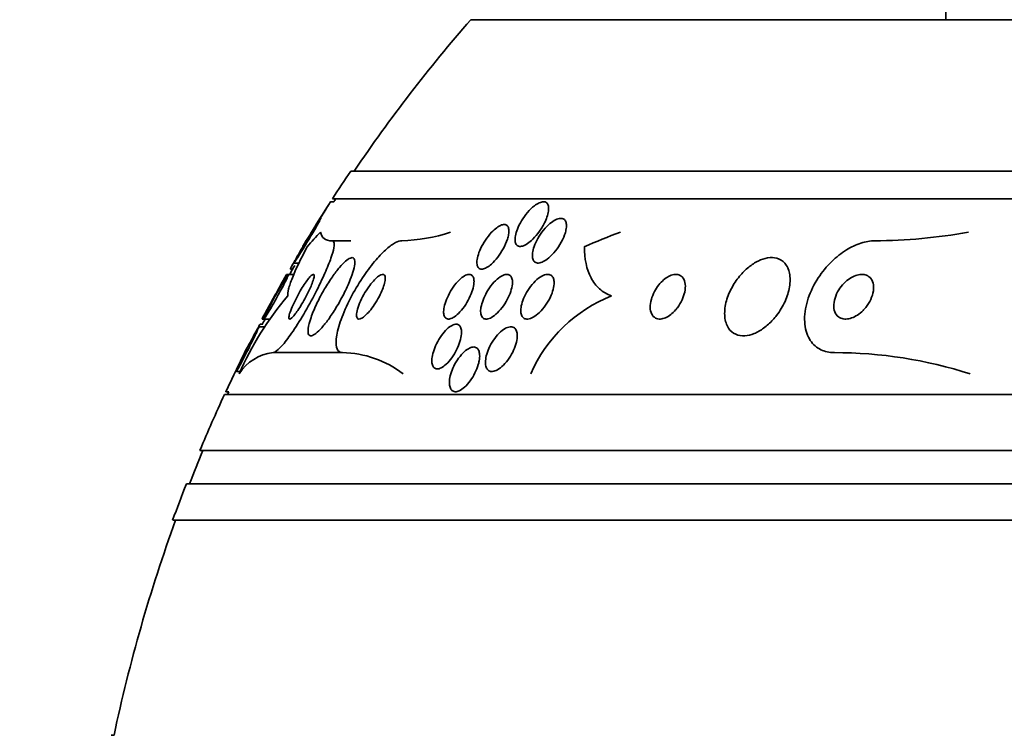
# Model space of a CAD drawing. Units: millimetres. Extents: x 0 to 1478, y 0 to 1758.
# Drawn here: x 405 to 423, y 768 to 781 of the extents above; entities that cross this region are included whole.
import ezdxf
from ezdxf import colors
from ezdxf.entities.mleader import LeaderData, LeaderLine
from ezdxf.math import Vec2, Vec3

# ---------------------------------------------------------------- set-up
doc = ezdxf.new("R2010")
doc.units = ezdxf.units.MM
doc.layers.add('DV3_Défaut', color=7, linetype='Continuous')
doc.layers.add('Défaut', color=7, linetype='Continuous')

# ---------------------------------------------------------------- blocks, each defined once
blk = doc.blocks.new('_DOT')
at = {"color": 0}
blk.add_line((0, 0), (-1, 0), dxfattribs=at)
at = {"color": 0, "const_width": 0.333}
blk.add_lwpolyline([(-0.1665, 0, 1), (0.1665, 0, 1)], format="xyb", close=True, dxfattribs=at)
blk = doc.blocks.new('SE2')
at = {"layer": 'DV3_Défaut', "color": 7, "linetype": 'Continuous', "lineweight": 35}
for p, q in [((421.585, 784.594), (421.585, 781.194)), ((456.085, 781.194), (413.085, 781.194)), ((458.231, 778.486), (410.94, 778.486)), ((410.637, 777.936), (410.576, 777.936)), ((458.562, 777.986), (410.609, 777.986)), ((410.609, 777.236), (410.94, 777.236)), ((409.861, 776.729), (409.899, 776.729)), ((409.921, 776.839), (410.013, 776.839)), ((409.822, 776.636), (409.786, 776.636)), ((409.925, 776.636), (409.822, 776.636)), ((409.352, 775.836), (409.384, 775.836)), ((409.384, 775.836), (409.492, 775.836)), ((409.408, 775.698), (409.291, 775.698)), ((409.357, 775.744), (409.315, 775.744)), ((409.549, 775.236), (410.791, 775.236)), ((408.893, 774.898), (408.964, 774.898)), ((460.491, 774.486), (408.68, 774.486)), ((408.703, 774.536), (408.758, 774.536)), ((460.931, 773.486), (408.24, 773.486)), ((461.174, 772.886), (407.997, 772.886)), ((461.419, 772.236), (407.752, 772.236)), ((406.703, 768.386), (406.649, 768.386))]:
    blk.add_line(p, q, dxfattribs=at)
for centre, radius, start, end in [((434.585, 762.486), 28.5, 138.9717, 145.8471), ((434.585, 762.486), 28.55, 145.9151, 147.1182), ((434.585, 762.486), 28.55, 147.2425, 149.1164), ((434.585, 762.486), 28.5, 147.0532, 147.1731), ((411.742, 780.393), 3.159, 271.9653, 288.094), ((420.255, 787.071), 9.835, 270.3498, 280.1706), ((434.585, 762.486), 28.5, 149.8579, 150.2319), ((414.106, 772.606), 5.633, 139.6797, 156.4688), ((416.579, 773.796), 2.641, 111.5868, 156.345), ((434.585, 762.486), 28.5, 152.0681, 152.2929), ((434.585, 762.486), 28.55, 153.2587, 155.0332), ((409.643, 774.411), 0.831, 96.5309, 147.675), ((410.752, 773.39), 1.847, 52.4903, 88.8155), ((419.588, 767.261), 7.975, 72.2081, 89.9695), ((434.585, 762.486), 28.55, 155.1455, 157.3383), ((434.585, 762.486), 28.5, 154.9879, 155.0989), ((434.585, 762.486), 28.5, 157.2963, 158.5978), ((434.585, 762.486), 28.55, 158.6371, 160.0313), ((434.585, 762.486), 28.5, 159.9948, 168.0524)]:
    blk.add_arc(centre, radius, start, end, dxfattribs=at)
for centre, ratio in [((411.561, 762.486), 0.282189), ((418.877, 762.486), 0.756061)]:
    blk.add_ellipse(centre, major_axis=(0, 15.463), ratio=ratio, start_param=0.269604, end_param=0.32732, dxfattribs=at)
for points, knots in [([(410.577, 777.936), (410.577, 777.936), (410.577, 777.936), (410.577, 777.936), (410.576, 777.934), (410.571, 777.927), (410.564, 777.915), (410.556, 777.903), (410.545, 777.885), (410.532, 777.864), (410.522, 777.848), (410.51, 777.829), (410.497, 777.808)], [0, 0, 0, 0, 0.046781, 0.046781, 0.046781, 0.386346, 0.386346, 0.386346, 0.72788, 0.72788, 0.72788, 1, 1, 1, 1]), ([(414.416, 777.579), (414.389, 777.521), (414.355, 777.462), (414.316, 777.407), (414.28, 777.356), (414.24, 777.308), (414.198, 777.267), (414.167, 777.236), (414.134, 777.208), (414.102, 777.187), (414.07, 777.165), (414.038, 777.149), (414.01, 777.142), (413.984, 777.135), (413.961, 777.134), (413.943, 777.14), (413.925, 777.145), (413.91, 777.156), (413.9, 777.171), (413.889, 777.187), (413.883, 777.208), (413.88, 777.232), (413.877, 777.259), (413.879, 777.29), (413.885, 777.324), (413.892, 777.362), (413.904, 777.404), (413.921, 777.446), (413.94, 777.495), (413.965, 777.545), (413.995, 777.594), (414.026, 777.646), (414.063, 777.697), (414.103, 777.744), (414.141, 777.789), (414.183, 777.83), (414.224, 777.862), (414.254, 777.885), (414.284, 777.904), (414.312, 777.917), (414.34, 777.929), (414.366, 777.936), (414.389, 777.936), (414.41, 777.936), (414.428, 777.93), (414.442, 777.919), (414.456, 777.908), (414.466, 777.892), (414.472, 777.872), (414.479, 777.85), (414.481, 777.824), (414.479, 777.795), (414.477, 777.762), (414.469, 777.725), (414.458, 777.687), (414.447, 777.652), (414.433, 777.616), (414.416, 777.579)], [0, 0, 0, 0, 0.075137, 0.075137, 0.075137, 0.143092, 0.143092, 0.143092, 0.193711, 0.193711, 0.193711, 0.244735, 0.244735, 0.244735, 0.289609, 0.289609, 0.289609, 0.331634, 0.331634, 0.331634, 0.375308, 0.375308, 0.375308, 0.423992, 0.423992, 0.423992, 0.479955, 0.479955, 0.479955, 0.543554, 0.543554, 0.543554, 0.611624, 0.611624, 0.611624, 0.677084, 0.677084, 0.677084, 0.723256, 0.723256, 0.723256, 0.769693, 0.769693, 0.769693, 0.81209, 0.81209, 0.81209, 0.854232, 0.854232, 0.854232, 0.900101, 0.900101, 0.900101, 0.952557, 0.952557, 0.952557, 1, 1, 1, 1]), ([(410.497, 777.808), (410.474, 777.771), (410.447, 777.728), (410.419, 777.683), (410.391, 777.638), (410.362, 777.591), (410.332, 777.544), (410.3, 777.492), (410.268, 777.44), (410.238, 777.39), (410.207, 777.341), (410.178, 777.294), (410.153, 777.254), (410.135, 777.225), (410.119, 777.199), (410.107, 777.179), (410.095, 777.159), (410.087, 777.146), (410.083, 777.14), (410.081, 777.137), (410.081, 777.136), (410.081, 777.136)], [0, 0, 0, 0, 0.163063, 0.163063, 0.163063, 0.325254, 0.325254, 0.325254, 0.503686, 0.503686, 0.503686, 0.683163, 0.683163, 0.683163, 0.815186, 0.815186, 0.815186, 0.948211, 0.948211, 0.948211, 1, 1, 1, 1]), ([(410.357, 777.548), (410.339, 777.518), (410.318, 777.481), (410.295, 777.442), (410.272, 777.403), (410.247, 777.36), (410.221, 777.317), (410.192, 777.269), (410.162, 777.219), (410.133, 777.171), (410.101, 777.119), (410.07, 777.069), (410.042, 777.023), (410.015, 776.979), (409.989, 776.939), (409.969, 776.908), (409.954, 776.886), (409.942, 776.867), (409.934, 776.855), (409.925, 776.843), (409.92, 776.838), (409.919, 776.839), (409.919, 776.84), (409.922, 776.848), (409.928, 776.86), (409.934, 776.872), (409.944, 776.89), (409.955, 776.911), (409.968, 776.934), (409.983, 776.962), (410.001, 776.992), (410.02, 777.025), (410.042, 777.063), (410.065, 777.102), (410.091, 777.146), (410.119, 777.193), (410.146, 777.239), (410.177, 777.29), (410.209, 777.341), (410.238, 777.389), (410.269, 777.438), (410.298, 777.484), (410.323, 777.523), (410.342, 777.553), (410.359, 777.579), (410.372, 777.598), (410.385, 777.618), (410.395, 777.631), (410.4, 777.636)], [0, 0, 0, 0, 0.064126, 0.064126, 0.064126, 0.127825, 0.127825, 0.127825, 0.199275, 0.199275, 0.199275, 0.275801, 0.275801, 0.275801, 0.349788, 0.349788, 0.349788, 0.403364, 0.403364, 0.403364, 0.457244, 0.457244, 0.457244, 0.506405, 0.506405, 0.506405, 0.554854, 0.554854, 0.554854, 0.606938, 0.606938, 0.606938, 0.665832, 0.665832, 0.665832, 0.733198, 0.733198, 0.733198, 0.807802, 0.807802, 0.807802, 0.884042, 0.884042, 0.884042, 0.941789, 0.941789, 0.941789, 1, 1, 1, 1]), ([(410.403, 777.639), (410.404, 777.639), (410.403, 777.636), (410.401, 777.631), (410.398, 777.624), (410.391, 777.611), (410.382, 777.594), (410.375, 777.581), (410.366, 777.565), (410.357, 777.548)], [0, 0, 0, 0, 0.27991, 0.27991, 0.27991, 0.692263, 0.692263, 0.692263, 1, 1, 1, 1]), ([(414.766, 777.343), (414.745, 777.286), (414.716, 777.226), (414.681, 777.168), (414.65, 777.117), (414.613, 777.067), (414.574, 777.022), (414.536, 776.978), (414.494, 776.938), (414.452, 776.907), (414.422, 776.885), (414.391, 776.867), (414.362, 776.855), (414.334, 776.843), (414.306, 776.837), (414.282, 776.839), (414.261, 776.841), (414.242, 776.848), (414.227, 776.861), (414.213, 776.873), (414.202, 776.891), (414.196, 776.912), (414.189, 776.935), (414.187, 776.963), (414.189, 776.993), (414.191, 777.027), (414.198, 777.064), (414.21, 777.103), (414.223, 777.148), (414.242, 777.195), (414.266, 777.241), (414.292, 777.292), (414.324, 777.343), (414.359, 777.391), (414.396, 777.439), (414.437, 777.486), (414.479, 777.524), (414.511, 777.554), (414.545, 777.58), (414.577, 777.599), (414.61, 777.618), (414.642, 777.631), (414.671, 777.636), (414.696, 777.641), (414.719, 777.639), (414.738, 777.631), (414.755, 777.623), (414.77, 777.61), (414.779, 777.593), (414.79, 777.575), (414.796, 777.552), (414.798, 777.526), (414.8, 777.498), (414.797, 777.465), (414.79, 777.43), (414.785, 777.402), (414.776, 777.373), (414.766, 777.343)], [0, 0, 0, 0, 0.075496, 0.075496, 0.075496, 0.142683, 0.142683, 0.142683, 0.207816, 0.207816, 0.207816, 0.254958, 0.254958, 0.254958, 0.302366, 0.302366, 0.302366, 0.345663, 0.345663, 0.345663, 0.388388, 0.388388, 0.388388, 0.434359, 0.434359, 0.434359, 0.48636, 0.48636, 0.48636, 0.545835, 0.545835, 0.545835, 0.611654, 0.611654, 0.611654, 0.678828, 0.678828, 0.678828, 0.729615, 0.729615, 0.729615, 0.780808, 0.780808, 0.780808, 0.825835, 0.825835, 0.825835, 0.868007, 0.868007, 0.868007, 0.911858, 0.911858, 0.911858, 0.960748, 0.960748, 0.960748, 1, 1, 1, 1]), ([(410.399, 777.39), (410.405, 777.34), (410.426, 777.302), (410.495, 777.25), (410.544, 777.236), (410.609, 777.236)], [0, 0, 0, 0, 0.5, 0.5, 1, 1, 1, 1]), ([(413.742, 777.267), (413.725, 777.212), (413.698, 777.152), (413.667, 777.094), (413.638, 777.042), (413.605, 776.99), (413.568, 776.942), (413.533, 776.896), (413.494, 776.853), (413.455, 776.819), (413.427, 776.793), (413.398, 776.772), (413.37, 776.757), (413.343, 776.741), (413.316, 776.732), (413.294, 776.729), (413.272, 776.727), (413.254, 776.731), (413.239, 776.74), (413.225, 776.748), (413.214, 776.763), (413.206, 776.781), (413.199, 776.801), (413.195, 776.826), (413.196, 776.854), (413.196, 776.886), (413.202, 776.922), (413.212, 776.959), (413.223, 777.002), (413.241, 777.049), (413.262, 777.095), (413.285, 777.146), (413.315, 777.198), (413.348, 777.248), (413.381, 777.298), (413.419, 777.347), (413.458, 777.389), (413.488, 777.42), (413.519, 777.449), (413.55, 777.471), (413.581, 777.494), (413.611, 777.511), (413.638, 777.52), (413.663, 777.528), (413.685, 777.531), (413.703, 777.526), (413.721, 777.523), (413.735, 777.513), (413.745, 777.499), (413.756, 777.484), (413.763, 777.465), (413.766, 777.441), (413.77, 777.415), (413.768, 777.385), (413.763, 777.351), (413.758, 777.325), (413.751, 777.296), (413.742, 777.267)], [0, 0, 0, 0, 0.075619, 0.075619, 0.075619, 0.142715, 0.142715, 0.142715, 0.207156, 0.207156, 0.207156, 0.253915, 0.253915, 0.253915, 0.300916, 0.300916, 0.300916, 0.344158, 0.344158, 0.344158, 0.387179, 0.387179, 0.387179, 0.43367, 0.43367, 0.43367, 0.486291, 0.486291, 0.486291, 0.546295, 0.546295, 0.546295, 0.612264, 0.612264, 0.612264, 0.678971, 0.678971, 0.678971, 0.729087, 0.729087, 0.729087, 0.779579, 0.779579, 0.779579, 0.824311, 0.824311, 0.824311, 0.86664, 0.86664, 0.86664, 0.910939, 0.910939, 0.910939, 0.96044, 0.96044, 0.96044, 1, 1, 1, 1]), ([(410.609, 777.236), (410.622, 777.236), (410.632, 777.229), (410.637, 777.215), (410.645, 777.194), (410.645, 777.159), (410.636, 777.112), (410.627, 777.062), (410.609, 776.999), (410.584, 776.928), (410.556, 776.848), (410.519, 776.755), (410.475, 776.657), (410.427, 776.547), (410.37, 776.428), (410.308, 776.308), (410.242, 776.18), (410.17, 776.049), (410.096, 775.924), (410.025, 775.803), (409.95, 775.684), (409.88, 775.583), (409.817, 775.492), (409.756, 775.412), (409.704, 775.354), (409.658, 775.303), (409.618, 775.267), (409.588, 775.249), (409.573, 775.24), (409.56, 775.236), (409.549, 775.236)], [0, 0, 0, 0, 0.061962, 0.061962, 0.061962, 0.153171, 0.153171, 0.153171, 0.25006, 0.25006, 0.25006, 0.359695, 0.359695, 0.359695, 0.48257, 0.48257, 0.48257, 0.613382, 0.613382, 0.613382, 0.740922, 0.740922, 0.740922, 0.854491, 0.854491, 0.854491, 0.952355, 0.952355, 0.952355, 1, 1, 1, 1]), ([(411.85, 777.236), (411.819, 777.236), (411.782, 777.225), (411.741, 777.204), (411.693, 777.18), (411.638, 777.141), (411.582, 777.093), (411.521, 777.039), (411.456, 776.972), (411.391, 776.897), (411.318, 776.812), (411.245, 776.716), (411.176, 776.614), (411.098, 776.501), (411.024, 776.379), (410.959, 776.257), (410.89, 776.129), (410.829, 775.997), (410.782, 775.874), (410.737, 775.756), (410.704, 775.641), (410.687, 775.545), (410.672, 775.46), (410.671, 775.386), (410.684, 775.333), (410.695, 775.287), (410.718, 775.256), (410.751, 775.243), (410.763, 775.238), (410.776, 775.236), (410.791, 775.236)], [0, 0, 0, 0, 0.07576, 0.07576, 0.07576, 0.165291, 0.165291, 0.165291, 0.263821, 0.263821, 0.263821, 0.375299, 0.375299, 0.375299, 0.499709, 0.499709, 0.499709, 0.630838, 0.630838, 0.630838, 0.757025, 0.757025, 0.757025, 0.868377, 0.868377, 0.868377, 0.964569, 0.964569, 0.964569, 1, 1, 1, 1]), ([(420.315, 777.236), (420.236, 777.236), (420.151, 777.222), (420.068, 777.195), (419.981, 777.167), (419.892, 777.125), (419.809, 777.073), (419.716, 777.016), (419.627, 776.945), (419.547, 776.867), (419.456, 776.778), (419.374, 776.678), (419.305, 776.574), (419.229, 776.458), (419.168, 776.333), (419.126, 776.21), (419.083, 776.082), (419.059, 775.95), (419.06, 775.829), (419.061, 775.714), (419.083, 775.603), (419.129, 775.512), (419.169, 775.431), (419.228, 775.363), (419.302, 775.316), (419.366, 775.275), (419.443, 775.248), (419.526, 775.239), (419.548, 775.237), (419.57, 775.236), (419.592, 775.236)], [0, 0, 0, 0, 0.086523, 0.086523, 0.086523, 0.176827, 0.176827, 0.176827, 0.27681, 0.27681, 0.27681, 0.389998, 0.389998, 0.389998, 0.515723, 0.515723, 0.515723, 0.646939, 0.646939, 0.646939, 0.771694, 0.771694, 0.771694, 0.880983, 0.880983, 0.880983, 0.975744, 0.975744, 0.975744, 1, 1, 1, 1]), ([(409.811, 776.251), (409.807, 776.279), (409.812, 776.322), (409.84, 776.431), (409.864, 776.499), (409.955, 776.728), (410.047, 776.919), (410.158, 777.128)], [0, 0, 0, 0, 0.25, 0.25, 0.5, 0.5, 1, 1, 1, 1]), ([(415.607, 776.251), (415.525, 776.279), (415.453, 776.322), (415.33, 776.431), (415.279, 776.498), (415.157, 776.727), (415.119, 776.918), (415.119, 777.128)], [0, 0, 0, 0, 0.25, 0.25, 0.5, 0.5, 1, 1, 1, 1]), ([(410.988, 776.713), (411.002, 776.766), (411.011, 776.813), (411.011, 776.85), (411.012, 776.886), (411.005, 776.913), (410.99, 776.926), (410.977, 776.938), (410.956, 776.939), (410.931, 776.929), (410.907, 776.919), (410.877, 776.899), (410.845, 776.871), (410.812, 776.842), (410.775, 776.804), (410.737, 776.76), (410.696, 776.711), (410.653, 776.654), (410.61, 776.594), (410.562, 776.526), (410.515, 776.451), (410.47, 776.375), (410.421, 776.291), (410.375, 776.204), (410.334, 776.119), (410.292, 776.031), (410.255, 775.944), (410.228, 775.865), (410.202, 775.79), (410.184, 775.721), (410.177, 775.667), (410.171, 775.62), (410.174, 775.582), (410.185, 775.56), (410.196, 775.541), (410.213, 775.533), (410.237, 775.537), (410.258, 775.541), (410.286, 775.556), (410.316, 775.58), (410.347, 775.604), (410.381, 775.638), (410.418, 775.678), (410.456, 775.722), (410.498, 775.774), (410.539, 775.831), (410.584, 775.894), (410.63, 775.964), (410.674, 776.036), (410.723, 776.116), (410.77, 776.201), (410.812, 776.283), (410.857, 776.372), (410.898, 776.46), (410.93, 776.542), (410.954, 776.603), (410.974, 776.662), (410.988, 776.713)], [0, 0, 0, 0, 0.050025, 0.050025, 0.050025, 0.100359, 0.100359, 0.100359, 0.146633, 0.146633, 0.146633, 0.190452, 0.190452, 0.190452, 0.235768, 0.235768, 0.235768, 0.285609, 0.285609, 0.285609, 0.341781, 0.341781, 0.341781, 0.404104, 0.404104, 0.404104, 0.469375, 0.469375, 0.469375, 0.531886, 0.531886, 0.531886, 0.587027, 0.587027, 0.587027, 0.634907, 0.634907, 0.634907, 0.67921, 0.67921, 0.67921, 0.723964, 0.723964, 0.723964, 0.772306, 0.772306, 0.772306, 0.826362, 0.826362, 0.826362, 0.886738, 0.886738, 0.886738, 0.951455, 0.951455, 0.951455, 1, 1, 1, 1]), ([(418.56, 775.902), (418.62, 775.98), (418.671, 776.066), (418.71, 776.152), (418.748, 776.238), (418.776, 776.326), (418.79, 776.411), (418.804, 776.498), (418.805, 776.582), (418.79, 776.657), (418.775, 776.727), (418.746, 776.79), (418.704, 776.837), (418.666, 776.878), (418.618, 776.909), (418.561, 776.924), (418.512, 776.937), (418.456, 776.94), (418.398, 776.93), (418.344, 776.922), (418.286, 776.902), (418.23, 776.875), (418.172, 776.847), (418.114, 776.809), (418.06, 776.766), (418.001, 776.718), (417.945, 776.662), (417.896, 776.602), (417.84, 776.535), (417.791, 776.461), (417.752, 776.386), (417.708, 776.303), (417.674, 776.215), (417.653, 776.131), (417.632, 776.043), (417.624, 775.955), (417.632, 775.876), (417.639, 775.8), (417.661, 775.73), (417.698, 775.674), (417.73, 775.625), (417.775, 775.586), (417.829, 775.563), (417.876, 775.542), (417.931, 775.533), (417.989, 775.537), (418.043, 775.54), (418.101, 775.554), (418.157, 775.577), (418.215, 775.6), (418.273, 775.633), (418.327, 775.673), (418.386, 775.716), (418.443, 775.767), (418.493, 775.823), (418.517, 775.848), (418.539, 775.875), (418.56, 775.902)], [0, 0, 0, 0, 0.063293, 0.063293, 0.063293, 0.126451, 0.126451, 0.126451, 0.191738, 0.191738, 0.191738, 0.253363, 0.253363, 0.253363, 0.307034, 0.307034, 0.307034, 0.353648, 0.353648, 0.353648, 0.39744, 0.39744, 0.39744, 0.442564, 0.442564, 0.442564, 0.492094, 0.492094, 0.492094, 0.547903, 0.547903, 0.547903, 0.609922, 0.609922, 0.609922, 0.675097, 0.675097, 0.675097, 0.737784, 0.737784, 0.737784, 0.793227, 0.793227, 0.793227, 0.841311, 0.841311, 0.841311, 0.885631, 0.885631, 0.885631, 0.930239, 0.930239, 0.930239, 0.978311, 0.978311, 0.978311, 1, 1, 1, 1]), ([(409.914, 776.839), (409.906, 776.825), (409.899, 776.811), (409.893, 776.799), (409.878, 776.773), (409.868, 776.752), (409.863, 776.741), (409.859, 776.733), (409.858, 776.729), (409.859, 776.729)], [0, 0, 0, 0, 0.215378, 0.215378, 0.215378, 0.68265, 0.68265, 0.68265, 1, 1, 1, 1]), ([(409.722, 776.516), (409.703, 776.481), (409.68, 776.44), (409.656, 776.396), (409.633, 776.353), (409.607, 776.307), (409.582, 776.261), (409.554, 776.211), (409.526, 776.16), (409.5, 776.112), (409.473, 776.063), (409.447, 776.016), (409.425, 775.975), (409.405, 775.938), (409.387, 775.905), (409.374, 775.881), (409.362, 775.86), (409.354, 775.846), (409.351, 775.84), (409.349, 775.837), (409.349, 775.836), (409.349, 775.836)], [0, 0, 0, 0, 0.154096, 0.154096, 0.154096, 0.307465, 0.307465, 0.307465, 0.473656, 0.473656, 0.473656, 0.642553, 0.642553, 0.642553, 0.798849, 0.798849, 0.798849, 0.934379, 0.934379, 0.934379, 1, 1, 1, 1]), ([(409.792, 776.556), (409.778, 776.528), (409.761, 776.493), (409.741, 776.456), (409.722, 776.419), (409.701, 776.378), (409.678, 776.337), (409.654, 776.291), (409.627, 776.243), (409.601, 776.196), (409.574, 776.146), (409.545, 776.096), (409.519, 776.05), (409.493, 776.005), (409.468, 775.963), (409.447, 775.928), (409.428, 775.897), (409.412, 775.872), (409.401, 775.856), (409.391, 775.842), (409.385, 775.835), (409.383, 775.836), (409.381, 775.837), (409.383, 775.844), (409.388, 775.857), (409.393, 775.87), (409.401, 775.888), (409.411, 775.91), (409.422, 775.933), (409.436, 775.961), (409.452, 775.992), (409.469, 776.026), (409.488, 776.063), (409.509, 776.102), (409.532, 776.146), (409.557, 776.192), (409.582, 776.237), (409.609, 776.287), (409.638, 776.337), (409.664, 776.384), (409.692, 776.432), (409.718, 776.477), (409.741, 776.515), (409.763, 776.551), (409.782, 776.581), (409.796, 776.602), (409.809, 776.621), (409.818, 776.632), (409.822, 776.635), (409.825, 776.638), (409.825, 776.634), (409.822, 776.624), (409.819, 776.614), (409.812, 776.599), (409.803, 776.579), (409.8, 776.572), (409.796, 776.564), (409.792, 776.556)], [0, 0, 0, 0, 0.054428, 0.054428, 0.054428, 0.108525, 0.108525, 0.108525, 0.168313, 0.168313, 0.168313, 0.232984, 0.232984, 0.232984, 0.297613, 0.297613, 0.297613, 0.356402, 0.356402, 0.356402, 0.407099, 0.407099, 0.407099, 0.452293, 0.452293, 0.452293, 0.496267, 0.496267, 0.496267, 0.542651, 0.542651, 0.542651, 0.594067, 0.594067, 0.594067, 0.651896, 0.651896, 0.651896, 0.715358, 0.715358, 0.715358, 0.780558, 0.780558, 0.780558, 0.841502, 0.841502, 0.841502, 0.894321, 0.894321, 0.894321, 0.940398, 0.940398, 0.940398, 0.98405, 0.98405, 0.98405, 1, 1, 1, 1]), ([(409.788, 776.636), (409.789, 776.636), (409.789, 776.636), (409.788, 776.634), (409.786, 776.63), (409.78, 776.621), (409.772, 776.606), (409.764, 776.591), (409.752, 776.57), (409.739, 776.546), (409.734, 776.537), (409.728, 776.527), (409.722, 776.516)], [0, 0, 0, 0, 0.1578, 0.1578, 0.1578, 0.504787, 0.504787, 0.504787, 0.859089, 0.859089, 0.859089, 1, 1, 1, 1]), ([(410.246, 776.474), (410.26, 776.51), (410.271, 776.543), (410.277, 776.568), (410.283, 776.595), (410.285, 776.615), (410.282, 776.626), (410.279, 776.636), (410.271, 776.639), (410.26, 776.634), (410.25, 776.63), (410.236, 776.619), (410.221, 776.603), (410.205, 776.588), (410.188, 776.567), (410.169, 776.543), (410.149, 776.517), (410.128, 776.487), (410.107, 776.455), (410.083, 776.419), (410.059, 776.379), (410.035, 776.339), (410.009, 776.294), (409.983, 776.247), (409.96, 776.201), (409.934, 776.151), (409.911, 776.102), (409.891, 776.057), (409.872, 776.011), (409.855, 775.968), (409.845, 775.933), (409.836, 775.9), (409.831, 775.874), (409.832, 775.857), (409.833, 775.843), (409.838, 775.835), (409.848, 775.836), (409.856, 775.837), (409.868, 775.844), (409.883, 775.858), (409.897, 775.87), (409.914, 775.889), (409.931, 775.911), (409.95, 775.934), (409.97, 775.962), (409.991, 775.992), (410.013, 776.026), (410.037, 776.063), (410.06, 776.101), (410.085, 776.144), (410.111, 776.189), (410.134, 776.233), (410.16, 776.283), (410.185, 776.332), (410.206, 776.378), (410.221, 776.412), (410.235, 776.444), (410.246, 776.474)], [0, 0, 0, 0, 0.055824, 0.055824, 0.055824, 0.112069, 0.112069, 0.112069, 0.162195, 0.162195, 0.162195, 0.206942, 0.206942, 0.206942, 0.250691, 0.250691, 0.250691, 0.297193, 0.297193, 0.297193, 0.349104, 0.349104, 0.349104, 0.4077, 0.4077, 0.4077, 0.471861, 0.471861, 0.471861, 0.537218, 0.537218, 0.537218, 0.597671, 0.597671, 0.597671, 0.649874, 0.649874, 0.649874, 0.695678, 0.695678, 0.695678, 0.739391, 0.739391, 0.739391, 0.784894, 0.784894, 0.784894, 0.835051, 0.835051, 0.835051, 0.891578, 0.891578, 0.891578, 0.954247, 0.954247, 0.954247, 1, 1, 1, 1]), ([(411.527, 776.422), (411.54, 776.46), (411.549, 776.496), (411.554, 776.526), (411.558, 776.557), (411.558, 776.583), (411.552, 776.602), (411.547, 776.619), (411.537, 776.63), (411.524, 776.634), (411.512, 776.638), (411.496, 776.636), (411.478, 776.628), (411.46, 776.62), (411.439, 776.607), (411.417, 776.589), (411.394, 776.57), (411.368, 776.545), (411.343, 776.517), (411.315, 776.486), (411.286, 776.45), (411.259, 776.411), (411.228, 776.368), (411.199, 776.321), (411.172, 776.273), (411.143, 776.222), (411.117, 776.17), (411.097, 776.12), (411.076, 776.071), (411.06, 776.023), (411.051, 775.981), (411.043, 775.944), (411.04, 775.911), (411.043, 775.887), (411.046, 775.866), (411.053, 775.85), (411.065, 775.842), (411.076, 775.835), (411.09, 775.834), (411.107, 775.839), (411.124, 775.844), (411.143, 775.854), (411.164, 775.87), (411.186, 775.886), (411.21, 775.908), (411.234, 775.933), (411.261, 775.961), (411.289, 775.995), (411.316, 776.03), (411.346, 776.071), (411.375, 776.115), (411.403, 776.161), (411.432, 776.21), (411.46, 776.262), (411.483, 776.312), (411.5, 776.35), (411.515, 776.387), (411.527, 776.422)], [0, 0, 0, 0, 0.05216, 0.05216, 0.05216, 0.104685, 0.104685, 0.104685, 0.152218, 0.152218, 0.152218, 0.196088, 0.196088, 0.196088, 0.24049, 0.24049, 0.24049, 0.288763, 0.288763, 0.288763, 0.343124, 0.343124, 0.343124, 0.404101, 0.404101, 0.404101, 0.469392, 0.469392, 0.469392, 0.533606, 0.533606, 0.533606, 0.591096, 0.591096, 0.591096, 0.640483, 0.640483, 0.640483, 0.684999, 0.684999, 0.684999, 0.728987, 0.728987, 0.728987, 0.775949, 0.775949, 0.775949, 0.828365, 0.828365, 0.828365, 0.88736, 0.88736, 0.88736, 0.951666, 0.951666, 0.951666, 1, 1, 1, 1]), ([(413.144, 776.512), (413.145, 776.476), (413.138, 776.434), (413.127, 776.389), (413.115, 776.345), (413.098, 776.297), (413.077, 776.249), (413.054, 776.198), (413.026, 776.146), (412.995, 776.098), (412.964, 776.05), (412.929, 776.003), (412.893, 775.964), (412.86, 775.929), (412.826, 775.898), (412.793, 775.876), (412.765, 775.857), (412.737, 775.844), (412.713, 775.839), (412.691, 775.834), (412.671, 775.835), (412.655, 775.843), (412.639, 775.85), (412.626, 775.863), (412.617, 775.88), (412.608, 775.898), (412.602, 775.922), (412.601, 775.949), (412.599, 775.979), (412.603, 776.014), (412.61, 776.052), (412.619, 776.093), (412.633, 776.138), (412.651, 776.184), (412.671, 776.234), (412.696, 776.285), (412.725, 776.335), (412.754, 776.384), (412.789, 776.433), (412.824, 776.476), (412.858, 776.516), (412.893, 776.551), (412.928, 776.578), (412.958, 776.601), (412.988, 776.619), (413.014, 776.628), (413.038, 776.636), (413.06, 776.638), (413.078, 776.634), (413.095, 776.63), (413.11, 776.62), (413.12, 776.605), (413.131, 776.59), (413.139, 776.569), (413.142, 776.545), (413.143, 776.535), (413.144, 776.524), (413.144, 776.512)], [0, 0, 0, 0, 0.061232, 0.061232, 0.061232, 0.122231, 0.122231, 0.122231, 0.187275, 0.187275, 0.187275, 0.251364, 0.251364, 0.251364, 0.308947, 0.308947, 0.308947, 0.35857, 0.35857, 0.35857, 0.403321, 0.403321, 0.403321, 0.447464, 0.447464, 0.447464, 0.494477, 0.494477, 0.494477, 0.546826, 0.546826, 0.546826, 0.605637, 0.605637, 0.605637, 0.669699, 0.669699, 0.669699, 0.734655, 0.734655, 0.734655, 0.794507, 0.794507, 0.794507, 0.846108, 0.846108, 0.846108, 0.891536, 0.891536, 0.891536, 0.935212, 0.935212, 0.935212, 0.981018, 0.981018, 0.981018, 1, 1, 1, 1]), ([(413.832, 776.516), (413.834, 776.481), (413.83, 776.439), (413.82, 776.396), (413.81, 776.353), (413.794, 776.307), (413.775, 776.26), (413.753, 776.211), (413.726, 776.16), (413.695, 776.111), (413.664, 776.063), (413.628, 776.016), (413.591, 775.975), (413.556, 775.938), (413.519, 775.905), (413.483, 775.881), (413.452, 775.86), (413.421, 775.846), (413.393, 775.84), (413.369, 775.834), (413.346, 775.835), (413.328, 775.842), (413.31, 775.849), (413.295, 775.862), (413.285, 775.879), (413.274, 775.897), (413.267, 775.921), (413.264, 775.947), (413.261, 775.976), (413.263, 776.01), (413.269, 776.046), (413.276, 776.086), (413.288, 776.13), (413.305, 776.174), (413.323, 776.222), (413.347, 776.273), (413.375, 776.321), (413.404, 776.371), (413.438, 776.42), (413.475, 776.464), (413.509, 776.505), (413.547, 776.543), (413.585, 776.571), (413.618, 776.597), (413.651, 776.616), (413.681, 776.626), (413.708, 776.636), (413.732, 776.638), (413.753, 776.634), (413.773, 776.63), (413.789, 776.62), (413.801, 776.606), (413.814, 776.591), (413.823, 776.57), (413.828, 776.546), (413.83, 776.537), (413.831, 776.526), (413.832, 776.516)], [0, 0, 0, 0, 0.059298, 0.059298, 0.059298, 0.118317, 0.118317, 0.118317, 0.182265, 0.182265, 0.182265, 0.247243, 0.247243, 0.247243, 0.307362, 0.307362, 0.307362, 0.359491, 0.359491, 0.359491, 0.405466, 0.405466, 0.405466, 0.449461, 0.449461, 0.449461, 0.495253, 0.495253, 0.495253, 0.545634, 0.545634, 0.545634, 0.602244, 0.602244, 0.602244, 0.664782, 0.664782, 0.664782, 0.729969, 0.729969, 0.729969, 0.792031, 0.792031, 0.792031, 0.846401, 0.846401, 0.846401, 0.893508, 0.893508, 0.893508, 0.937377, 0.937377, 0.937377, 0.982178, 0.982178, 0.982178, 1, 1, 1, 1]), ([(414.578, 776.493), (414.579, 776.456), (414.573, 776.413), (414.561, 776.368), (414.55, 776.324), (414.532, 776.277), (414.511, 776.231), (414.487, 776.181), (414.458, 776.131), (414.425, 776.084), (414.392, 776.037), (414.354, 775.992), (414.315, 775.954), (414.278, 775.919), (414.239, 775.889), (414.201, 775.868), (414.169, 775.85), (414.136, 775.839), (414.108, 775.837), (414.083, 775.834), (414.06, 775.839), (414.042, 775.849), (414.024, 775.859), (414.01, 775.875), (414, 775.895), (413.989, 775.915), (413.983, 775.941), (413.982, 775.969), (413.98, 776.001), (413.983, 776.036), (413.99, 776.073), (413.999, 776.115), (414.012, 776.159), (414.031, 776.203), (414.051, 776.252), (414.077, 776.302), (414.107, 776.349), (414.138, 776.398), (414.175, 776.446), (414.213, 776.487), (414.25, 776.526), (414.29, 776.561), (414.329, 776.587), (414.364, 776.609), (414.399, 776.625), (414.43, 776.632), (414.457, 776.638), (414.482, 776.637), (414.503, 776.63), (414.523, 776.623), (414.539, 776.61), (414.551, 776.593), (414.563, 776.575), (414.571, 776.552), (414.575, 776.526), (414.577, 776.515), (414.577, 776.505), (414.578, 776.493)], [0, 0, 0, 0, 0.059012, 0.059012, 0.059012, 0.117735, 0.117735, 0.117735, 0.181574, 0.181574, 0.181574, 0.246784, 0.246784, 0.246784, 0.307382, 0.307382, 0.307382, 0.359931, 0.359931, 0.359931, 0.406061, 0.406061, 0.406061, 0.449964, 0.449964, 0.449964, 0.4955, 0.4955, 0.4955, 0.545536, 0.545536, 0.545536, 0.601807, 0.601807, 0.601807, 0.664159, 0.664159, 0.664159, 0.729467, 0.729467, 0.729467, 0.791955, 0.791955, 0.791955, 0.846794, 0.846794, 0.846794, 0.894136, 0.894136, 0.894136, 0.937968, 0.937968, 0.937968, 0.982542, 0.982542, 0.982542, 1, 1, 1, 1]), ([(416.783, 776.039), (416.816, 776.082), (416.845, 776.13), (416.867, 776.178), (416.889, 776.225), (416.905, 776.274), (416.915, 776.32), (416.925, 776.37), (416.929, 776.418), (416.924, 776.461), (416.919, 776.504), (416.906, 776.542), (416.885, 776.571), (416.867, 776.598), (416.841, 776.618), (416.81, 776.628), (416.783, 776.637), (416.752, 776.638), (416.719, 776.633), (416.69, 776.628), (416.658, 776.616), (416.627, 776.6), (416.597, 776.584), (416.566, 776.562), (416.537, 776.537), (416.506, 776.511), (416.477, 776.48), (416.451, 776.447), (416.421, 776.41), (416.395, 776.37), (416.374, 776.33), (416.35, 776.284), (416.33, 776.236), (416.318, 776.19), (416.304, 776.141), (416.296, 776.091), (416.297, 776.046), (416.298, 776.001), (416.307, 775.959), (416.324, 775.925), (416.339, 775.894), (416.363, 775.869), (416.392, 775.854), (416.417, 775.841), (416.448, 775.834), (416.48, 775.836), (416.51, 775.838), (416.541, 775.847), (416.573, 775.861), (416.603, 775.874), (416.634, 775.893), (416.664, 775.916), (416.695, 775.94), (416.725, 775.968), (416.751, 775.999), (416.763, 776.012), (416.773, 776.025), (416.783, 776.039)], [0, 0, 0, 0, 0.06105, 0.06105, 0.06105, 0.121854, 0.121854, 0.121854, 0.186985, 0.186985, 0.186985, 0.251548, 0.251548, 0.251548, 0.309626, 0.309626, 0.309626, 0.359331, 0.359331, 0.359331, 0.403806, 0.403806, 0.403806, 0.447595, 0.447595, 0.447595, 0.494368, 0.494368, 0.494368, 0.546696, 0.546696, 0.546696, 0.605717, 0.605717, 0.605717, 0.670083, 0.670083, 0.670083, 0.735206, 0.735206, 0.735206, 0.795027, 0.795027, 0.795027, 0.846574, 0.846574, 0.846574, 0.892015, 0.892015, 0.892015, 0.935691, 0.935691, 0.935691, 0.981402, 0.981402, 0.981402, 1, 1, 1, 1]), ([(420.126, 776.011), (420.165, 776.054), (420.199, 776.102), (420.225, 776.151), (420.252, 776.2), (420.272, 776.251), (420.283, 776.301), (420.295, 776.352), (420.298, 776.403), (420.291, 776.448), (420.285, 776.49), (420.27, 776.529), (420.247, 776.56), (420.227, 776.586), (420.2, 776.607), (420.168, 776.62), (420.14, 776.632), (420.108, 776.637), (420.075, 776.636), (420.043, 776.635), (420.009, 776.628), (419.975, 776.616), (419.94, 776.604), (419.905, 776.586), (419.871, 776.564), (419.834, 776.54), (419.799, 776.511), (419.767, 776.479), (419.731, 776.442), (419.699, 776.401), (419.672, 776.358), (419.643, 776.311), (419.62, 776.261), (419.604, 776.211), (419.588, 776.16), (419.581, 776.108), (419.582, 776.06), (419.584, 776.015), (419.595, 775.972), (419.615, 775.937), (419.632, 775.906), (419.656, 775.88), (419.686, 775.863), (419.713, 775.848), (419.744, 775.839), (419.777, 775.837), (419.808, 775.835), (419.842, 775.838), (419.876, 775.847), (419.91, 775.857), (419.945, 775.872), (419.979, 775.891), (420.016, 775.912), (420.051, 775.939), (420.083, 775.968), (420.098, 775.982), (420.113, 775.996), (420.126, 776.011)], [0, 0, 0, 0, 0.064308, 0.064308, 0.064308, 0.128528, 0.128528, 0.128528, 0.193946, 0.193946, 0.193946, 0.254425, 0.254425, 0.254425, 0.306477, 0.306477, 0.306477, 0.352033, 0.352033, 0.352033, 0.395598, 0.395598, 0.395598, 0.441173, 0.441173, 0.441173, 0.491658, 0.491658, 0.491658, 0.5487, 0.5487, 0.5487, 0.611822, 0.611822, 0.611822, 0.677373, 0.677373, 0.677373, 0.739323, 0.739323, 0.739323, 0.793321, 0.793321, 0.793321, 0.840156, 0.840156, 0.840156, 0.883921, 0.883921, 0.883921, 0.928698, 0.928698, 0.928698, 0.977573, 0.977573, 0.977573, 1, 1, 1, 1]), ([(409.241, 775.574), (409.224, 775.539), (409.205, 775.499), (409.184, 775.456), (409.163, 775.414), (409.141, 775.368), (409.118, 775.323), (409.094, 775.274), (409.068, 775.225), (409.045, 775.178), (409.02, 775.13), (408.996, 775.084), (408.975, 775.044), (408.955, 775.006), (408.936, 774.972), (408.922, 774.947), (408.91, 774.925), (408.9, 774.91), (408.895, 774.902), (408.891, 774.896), (408.889, 774.897), (408.891, 774.904), (408.893, 774.91), (408.898, 774.923), (408.906, 774.941), (408.914, 774.96), (408.925, 774.983), (408.937, 775.01), (408.951, 775.04), (408.967, 775.073), (408.984, 775.109), (409.003, 775.149), (409.024, 775.191), (409.045, 775.235), (409.069, 775.282), (409.093, 775.331), (409.117, 775.378), (409.142, 775.427), (409.167, 775.475), (409.19, 775.517), (409.212, 775.559), (409.232, 775.597), (409.249, 775.627), (409.264, 775.653), (409.276, 775.674), (409.283, 775.686)], [0, 0, 0, 0, 0.0684848, 0.0684848, 0.0684848, 0.1366629, 0.1366629, 0.1366629, 0.2100773, 0.2100773, 0.2100773, 0.285641, 0.285641, 0.285641, 0.3575576, 0.3575576, 0.3575576, 0.4217952, 0.4217952, 0.4217952, 0.4789984, 0.4789984, 0.4789984, 0.5330208, 0.5330208, 0.5330208, 0.5880049, 0.5880049, 0.5880049, 0.6471899, 0.6471899, 0.6471899, 0.7125966, 0.7125966, 0.7125966, 0.7843536, 0.7843536, 0.7843536, 0.8597395, 0.8597395, 0.8597395, 0.9333402, 0.9333402, 0.9333402, 1, 1, 1, 1]), ([(409.293, 775.698), (409.293, 775.698), (409.293, 775.697), (409.293, 775.697), (409.293, 775.693), (409.29, 775.683), (409.283, 775.668), (409.277, 775.653), (409.268, 775.633), (409.257, 775.608), (409.252, 775.597), (409.246, 775.586), (409.241, 775.574)], [0, 0, 0, 0, 0.1016106, 0.1016106, 0.1016106, 0.4717317, 0.4717317, 0.4717317, 0.8410593, 0.8410593, 0.8410593, 1, 1, 1, 1]), ([(409.317, 775.744), (409.317, 775.744), (409.316, 775.743), (409.315, 775.742), (409.312, 775.739), (409.306, 775.729), (409.297, 775.714), (409.294, 775.709), (409.291, 775.704), (409.287, 775.697)], [0, 0, 0, 0, 0.17496, 0.17496, 0.17496, 0.787836, 0.787836, 0.787836, 1, 1, 1, 1]), ([(412.919, 775.569), (412.916, 775.527), (412.906, 775.481), (412.892, 775.433), (412.877, 775.386), (412.857, 775.336), (412.833, 775.287), (412.808, 775.238), (412.779, 775.188), (412.747, 775.143), (412.716, 775.1), (412.682, 775.061), (412.648, 775.029), (412.617, 775), (412.586, 774.977), (412.556, 774.963), (412.53, 774.95), (412.505, 774.943), (412.484, 774.944), (412.463, 774.944), (412.445, 774.951), (412.431, 774.963), (412.417, 774.975), (412.406, 774.993), (412.399, 775.015), (412.392, 775.039), (412.389, 775.069), (412.39, 775.101), (412.391, 775.136), (412.397, 775.176), (412.408, 775.217), (412.419, 775.263), (412.436, 775.311), (412.457, 775.358), (412.479, 775.408), (412.507, 775.459), (412.537, 775.506), (412.567, 775.551), (412.601, 775.595), (412.635, 775.631), (412.667, 775.664), (412.7, 775.692), (412.731, 775.711), (412.759, 775.728), (412.786, 775.739), (412.81, 775.742), (412.831, 775.745), (412.851, 775.742), (412.867, 775.733), (412.883, 775.724), (412.896, 775.709), (412.905, 775.69), (412.914, 775.669), (412.919, 775.643), (412.92, 775.614), (412.921, 775.6), (412.92, 775.584), (412.919, 775.569)], [0, 0, 0, 0, 0.06184, 0.06184, 0.06184, 0.123558, 0.123558, 0.123558, 0.18715, 0.18715, 0.18715, 0.24791, 0.24791, 0.24791, 0.302246, 0.302246, 0.302246, 0.350501, 0.350501, 0.350501, 0.395872, 0.395872, 0.395872, 0.441891, 0.441891, 0.441891, 0.491343, 0.491343, 0.491343, 0.546002, 0.546002, 0.546002, 0.606088, 0.606088, 0.606088, 0.669443, 0.669443, 0.669443, 0.731558, 0.731558, 0.731558, 0.787949, 0.787949, 0.787949, 0.837602, 0.837602, 0.837602, 0.88322, 0.88322, 0.88322, 0.92856, 0.92856, 0.92856, 0.976743, 0.976743, 0.976743, 1, 1, 1, 1]), ([(413.917, 775.519), (413.915, 775.478), (413.906, 775.432), (413.893, 775.385), (413.879, 775.339), (413.859, 775.29), (413.836, 775.243), (413.811, 775.194), (413.781, 775.145), (413.748, 775.101), (413.716, 775.057), (413.679, 775.017), (413.642, 774.985), (413.609, 774.955), (413.573, 774.931), (413.54, 774.916), (413.511, 774.903), (413.482, 774.897), (413.458, 774.898), (413.435, 774.899), (413.415, 774.907), (413.398, 774.92), (413.382, 774.934), (413.37, 774.953), (413.362, 774.976), (413.353, 775), (413.349, 775.029), (413.349, 775.061), (413.349, 775.096), (413.354, 775.135), (413.364, 775.175), (413.374, 775.22), (413.39, 775.266), (413.411, 775.312), (413.432, 775.362), (413.46, 775.411), (413.49, 775.457), (413.521, 775.503), (413.557, 775.547), (413.593, 775.583), (413.628, 775.617), (413.664, 775.646), (413.699, 775.666), (413.73, 775.684), (413.761, 775.695), (413.789, 775.697), (413.813, 775.7), (413.836, 775.696), (413.854, 775.685), (413.872, 775.675), (413.886, 775.659), (413.897, 775.639), (413.907, 775.618), (413.914, 775.591), (413.916, 775.562), (413.917, 775.548), (413.917, 775.534), (413.917, 775.519)], [0, 0, 0, 0, 0.060202, 0.060202, 0.060202, 0.12021, 0.12021, 0.12021, 0.183433, 0.183433, 0.183433, 0.245817, 0.245817, 0.245817, 0.302856, 0.302856, 0.302856, 0.353256, 0.353256, 0.353256, 0.39938, 0.39938, 0.39938, 0.444819, 0.444819, 0.444819, 0.492677, 0.492677, 0.492677, 0.545152, 0.545152, 0.545152, 0.603165, 0.603165, 0.603165, 0.665581, 0.665581, 0.665581, 0.728719, 0.728719, 0.728719, 0.787696, 0.787696, 0.787696, 0.839863, 0.839863, 0.839863, 0.886684, 0.886684, 0.886684, 0.931773, 0.931773, 0.931773, 0.978564, 0.978564, 0.978564, 1, 1, 1, 1]), ([(409.091, 775.336), (409.091, 775.336), (409.089, 775.333), (409.086, 775.326), (409.081, 775.317), (409.074, 775.302), (409.064, 775.282), (409.06, 775.273), (409.055, 775.264), (409.05, 775.253)], [0, 0, 0, 0, 0.342263, 0.342263, 0.342263, 0.799923, 0.799923, 0.799923, 1, 1, 1, 1]), ([(413.22, 775.02), (413.206, 774.971), (413.186, 774.92), (413.161, 774.871), (413.137, 774.822), (413.108, 774.774), (413.076, 774.73), (413.045, 774.688), (413.011, 774.649), (412.976, 774.618), (412.945, 774.59), (412.912, 774.567), (412.881, 774.553), (412.854, 774.541), (412.828, 774.535), (412.805, 774.536), (412.783, 774.538), (412.764, 774.545), (412.749, 774.559), (412.734, 774.572), (412.722, 774.591), (412.715, 774.615), (412.707, 774.64), (412.703, 774.67), (412.704, 774.702), (412.704, 774.738), (412.71, 774.778), (412.72, 774.82), (412.731, 774.865), (412.747, 774.912), (412.768, 774.959), (412.789, 775.008), (412.816, 775.058), (412.846, 775.104), (412.876, 775.149), (412.91, 775.191), (412.944, 775.227), (412.977, 775.259), (413.011, 775.287), (413.043, 775.306), (413.072, 775.323), (413.1, 775.333), (413.126, 775.336), (413.149, 775.338), (413.17, 775.334), (413.187, 775.323), (413.204, 775.313), (413.217, 775.297), (413.227, 775.277), (413.237, 775.255), (413.243, 775.228), (413.245, 775.198), (413.247, 775.165), (413.244, 775.128), (413.237, 775.089), (413.232, 775.067), (413.227, 775.043), (413.22, 775.02)], [0, 0, 0, 0, 0.062576, 0.062576, 0.062576, 0.12524, 0.12524, 0.12524, 0.186075, 0.186075, 0.186075, 0.24132, 0.24132, 0.24132, 0.290695, 0.290695, 0.290695, 0.336855, 0.336855, 0.336855, 0.383131, 0.383131, 0.383131, 0.432278, 0.432278, 0.432278, 0.486121, 0.486121, 0.486121, 0.545086, 0.545086, 0.545086, 0.60748, 0.60748, 0.60748, 0.66939, 0.66939, 0.66939, 0.726533, 0.726533, 0.726533, 0.777378, 0.777378, 0.777378, 0.823955, 0.823955, 0.823955, 0.869715, 0.869715, 0.869715, 0.917726, 0.917726, 0.917726, 0.970144, 0.970144, 0.970144, 1, 1, 1, 1]), ([(409.05, 775.253), (409.036, 775.225), (409.019, 775.189), (409, 775.151), (408.982, 775.112), (408.961, 775.07), (408.94, 775.027), (408.918, 774.98), (408.894, 774.932), (408.871, 774.884), (408.847, 774.835), (408.824, 774.786), (408.802, 774.742), (408.781, 774.699), (408.762, 774.658), (408.746, 774.626), (408.732, 774.596), (408.72, 774.572), (408.713, 774.557), (408.707, 774.543), (408.703, 774.536), (408.703, 774.536)], [0, 0, 0, 0, 0.139825, 0.139825, 0.139825, 0.279008, 0.279008, 0.279008, 0.42896, 0.42896, 0.42896, 0.585713, 0.585713, 0.585713, 0.73854, 0.73854, 0.73854, 0.877897, 0.877897, 0.877897, 1, 1, 1, 1])]:
    blk.add_open_spline(points, degree=3, knots=knots, dxfattribs=at)

msp = doc.modelspace()

# ---------------------------------------------------------------- block references
at = {"layer": 'Défaut'}
msp.add_blockref('SE2', (0, 0), dxfattribs=at)

# ---------------------------------------------------------------- leaders
at = {"layer": 'Défaut', "color": 7, "linetype": 'Continuous', "lineweight": 18}
ml = msp.add_multileader_mtext('Standard', dxfattribs=at)
ml.set_content('{\\pxsm0.9;\\fSolid Edge ISO|b1||i0||c0|p34;\\W1.;20/08/2019\\P}', color=256)
ml.set_leader_properties()
ml.set_arrow_properties(name='DOT')
ml.build(insert=Vec2(0, 0))
ml.multileader.update_dxf_attribs({"leader_type": 0, "dogleg_length": 0, "arrow_head_size": 12})
ctx = ml.context
ctx.base_point, ctx.char_height, ctx.arrow_head_size, ctx.landing_gap_size = Vec3(1390.407, 1750.708), 12, 12, 4.2
notes = []
notes.append((ctx, [(0, (0, 0, 0), (0, 0), (1, 0), 1, [])]))
ctx.mtext.insert = Vec3(1392.407, 1756.828)
for ctx, leaders in notes:
    for number, flags, end, landing, length, lines in leaders:
        leader = LeaderData()
        leader.index, (leader.has_last_leader_line, leader.has_dogleg_vector, leader.attachment_direction) = number, flags
        leader.last_leader_point, leader.dogleg_vector, leader.dogleg_length = Vec3(end), Vec3(landing), length
        for number, points, colour, breaks in lines:
            line = LeaderLine()
            line.index, line.vertices, line.color, line.breaks = number, Vec3.list(points), colors.encode_raw_color(colour), breaks
            leader.lines.append(line)
        ctx.leaders.append(leader)

doc.saveas('drawing.dxf')
